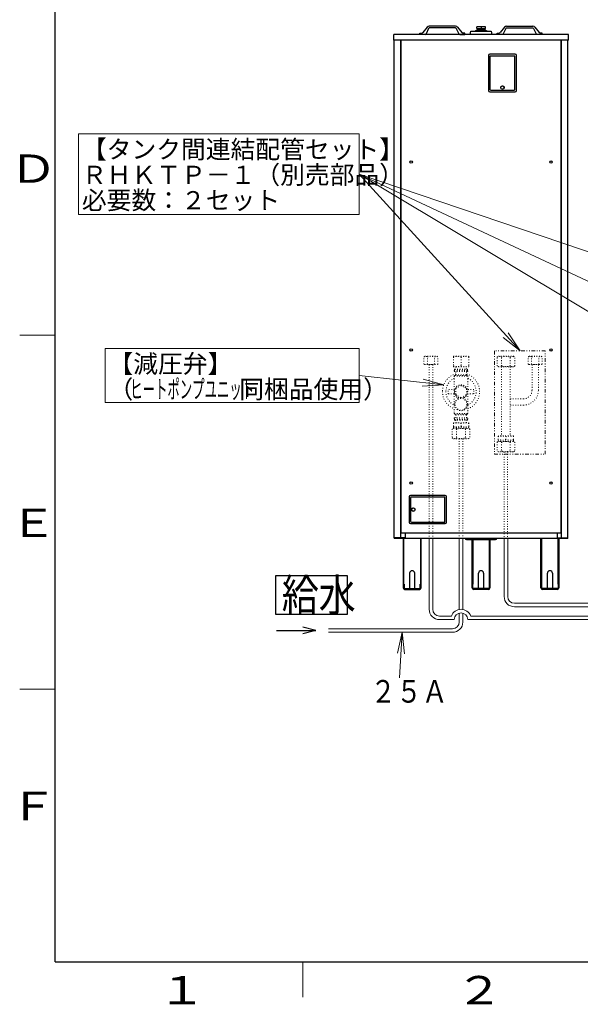
# Model space of a CAD drawing. Extents: x 0 to 420, y 0 to 297.
# Drawn here: x 20 to 99, y 4 to 143 of the extents above; entities that cross this region are included whole.
import ezdxf

# ---------------------------------------------------------------- set-up
doc = ezdxf.new("R2010")
doc.units = 0
doc.linetypes.add('DIVIDE', pattern=[1.25, 0.5, -0.25, 0, -0.25, 0, -0.25])
doc.linetypes.add('DOT', pattern=[0.25, 0, -0.25])
doc.layers.get('0').update_dxf_attribs({"linetype": 'CONTINUOUS'})
for name, color, linetype in [('DD0', 7, 'CONTINUOUS'), ('M0', 3, 'CONTINUOUS'), ('M79', 7, 'CONTINUOUS')]:
    doc.layers.add(name, color=color, linetype=linetype)
doc.styles.get("Standard").update_dxf_attribs({"font": 'txt', "bigfont": 'BIGFONT'})
doc.dimstyles.new('LEADSTYL', dxfattribs={"dimtxt": 3.2, "dimasz": 3, "dimexe": 0.18, "dimexo": 0.0625, "dimgap": 1, "dimtad": 0, "dimtih": 1, "dimtoh": 1, "dimdec": 4, "dimzin": 0, "dimdsep": 46, "dimtxsty": 'STANDARD', "dimblk1": 'OPEN', "dimblk2": 'OPEN', "dimsah": 1, "dimcen": 0.09, "dimadec": 0, "dimazin": 0, "dimtfac": 1, "dimtdec": 4, "dimtofl": 0, "dimtmove": 0, "dimatfit": 3, "dimfxl": 1, "dimtolj": 1, "dimtzin": 0, "dimarcsym": 0})

# ---------------------------------------------------------------- blocks, each defined once
blk = doc.blocks.new('_OPEN')
at = {"color": 0, "lineweight": 13}
for p, q in [((0, 0), (-1, 0)), ((-0.965926, 0.258819), (0, 0)), ((0, 0), (-0.965926, -0.258819))]:
    blk.add_line(p, q, dxfattribs=at)

msp = doc.modelspace()

# ---------------------------------------------------------------- linework, layer by layer
at = {"layer": 'M0', "linetype": 'CONTINUOUS', "lineweight": 25}
for p, q in [((77.551169, 141.985068), (76.957174, 141.242391)), ((81.5721, 141.868146), (77.832468, 141.868146)), ((81.568994, 142.120289), (77.835573, 142.120289)), ((81.853399, 141.985068), (82.447394, 141.242391)), ((85.77173, 142.048116), (84.547035, 142.048116)), ((84.547035, 141.79599), (84.547035, 142.048116)), ((85.159383, 142.048116), (85.159383, 141.79599)), ((85.77173, 141.79599), (85.77173, 142.048116)), ((88.465366, 141.985068), (87.871371, 141.242391)), ((88.746665, 141.868146), (92.486297, 141.868146)), ((88.749771, 142.120289), (92.483192, 142.120289)), ((92.767596, 141.985068), (93.361591, 141.242391)), ((72.822377, 140.139164), (72.822377, 140.967634)), ((97.496388, 140.967634), (72.822377, 140.967634)), ((76.532484, 140.967634), (76.532484, 141.147737)), ((76.532484, 141.147737), (76.760264, 141.147737)), ((77.2624, 140.967634), (76.532484, 140.967634)), ((77.735815, 141.808411), (77.391271, 141.047281)), ((81.668753, 141.808411), (82.013297, 141.047281)), ((82.142168, 140.967634), (82.872084, 140.967634)), ((82.872084, 141.147737), (82.644304, 141.147737)), ((82.872084, 140.967634), (82.872084, 141.147737)), ((83.646524, 140.967634), (83.718564, 141.39988)), ((83.718564, 141.39988), (86.600201, 141.39988)), ((84.258871, 141.39988), (84.438973, 141.507941)), ((84.438973, 141.507941), (85.879791, 141.507941)), ((84.547035, 141.79599), (85.77173, 141.79599)), ((84.59132, 141.634978), (84.57331, 141.616968)), ((84.57331, 141.616968), (84.57331, 141.507941)), ((84.59132, 141.634978), (85.707954, 141.634978)), ((84.683174, 141.634978), (84.678142, 141.79599)), ((84.72505, 141.634978), (84.720018, 141.79599)), ((85.593715, 141.634978), (85.598746, 141.79599)), ((85.635591, 141.634978), (85.640623, 141.79599)), ((85.725965, 141.616968), (85.707954, 141.634978)), ((85.725965, 141.616968), (85.725965, 141.507941)), ((85.879791, 141.507941), (86.059894, 141.39988)), ((86.600201, 141.39988), (86.672241, 140.967634)), ((87.446681, 140.967634), (87.446681, 141.147737)), ((87.446681, 141.147737), (87.674461, 141.147737)), ((88.176597, 140.967634), (87.446681, 140.967634)), ((88.650012, 141.808411), (88.305468, 141.047281)), ((92.58295, 141.808411), (92.927494, 141.047281)), ((93.786281, 141.147737), (93.558501, 141.147737)), ((93.786281, 140.967634), (93.786281, 141.147737)), ((97.496388, 140.139164), (97.496388, 140.967634)), ((97.496388, 140.139164), (72.822377, 140.139164)), ((72.890816, 69.863261), (72.890816, 140.139164)), ((73.81294, 69.863261), (73.81294, 140.139164)), ((73.84896, 140.139164), (73.84896, 70.547649)), ((96.469805, 70.547649), (96.469805, 140.139164)), ((96.505825, 69.863261), (96.505825, 140.139164)), ((97.427949, 69.863261), (97.427949, 140.139164)), ((86.203936, 137.97809), (86.203936, 133.043474)), ((89.985941, 138.158185), (86.384032, 138.158185)), ((89.949922, 137.906052), (86.420051, 137.906052)), ((86.420051, 137.906052), (86.420051, 133.18755)), ((89.949922, 133.18755), (89.949922, 137.906052)), ((90.166037, 133.043474), (90.166037, 137.97809)), ((86.384032, 132.863378), (89.985941, 132.863378)), ((86.528108, 133.079493), (89.841865, 133.079493)), ((74.992609, 75.662554), (74.992609, 72.060508)), ((80.107514, 75.842656), (75.172712, 75.842656)), ((75.208732, 75.518472), (75.208732, 72.20459)), ((80.035473, 75.626533), (75.316794, 75.626533)), ((80.035473, 72.096529), (80.035473, 75.626533)), ((80.287616, 72.060508), (80.287616, 75.662554)), ((75.172712, 71.880406), (80.107514, 71.880406)), ((75.316794, 72.096529), (80.035473, 72.096529)), ((74.425288, 69.863261), (72.890816, 69.863261)), ((72.912429, 69.863261), (72.912429, 69.79122)), ((97.406336, 69.79122), (72.912429, 69.79122)), ((96.469805, 70.547649), (73.84896, 70.547649)), ((74.173144, 69.79122), (74.173144, 62.810456)), ((74.173144, 69.611118), (74.255991, 69.611118)), ((74.255992, 63.307539), (74.255992, 69.79122)), ((74.425288, 70.547649), (74.425288, 69.863261)), ((95.893477, 70.511629), (74.425288, 70.511629)), ((74.58738, 70.547649), (74.58738, 70.511629)), ((76.611729, 69.79122), (76.611729, 63.307539)), ((76.694576, 69.611118), (76.611729, 69.611118)), ((76.694576, 62.810456), (76.694576, 69.79122)), ((83.106217, 69.611118), (87.212548, 69.611118)), ((83.898667, 62.810456), (83.898667, 69.611118)), ((83.981514, 69.611118), (83.981514, 63.307539)), ((86.337251, 63.307539), (86.337251, 69.611118)), ((86.420099, 69.611118), (86.420099, 62.810456)), ((93.624189, 62.810456), (93.624189, 69.79122)), ((93.624189, 69.611118), (93.707036, 69.611118)), ((93.707036, 69.79122), (93.707036, 63.307539)), ((95.731385, 70.547649), (95.731385, 70.511629)), ((95.893477, 70.547649), (95.893477, 69.863261)), ((95.893477, 69.863261), (97.427949, 69.863261)), ((96.062773, 63.307539), (96.062773, 69.79122)), ((96.062773, 69.611118), (96.14562, 69.611118)), ((96.14562, 69.79122), (96.14562, 62.810456)), ((97.406336, 69.79122), (97.406336, 69.863261)), ((56.174254, 59.022952), (56.174256, 64.530952)), ((56.174256, 64.530952), (66.272256, 64.530952)), ((66.272256, 64.530952), (66.272254, 59.022952)), ((75.073656, 64.863622), (75.073656, 62.702395)), ((75.794065, 62.702395), (75.794065, 64.863622)), ((84.799178, 62.702395), (84.799178, 64.863622)), ((85.519587, 64.863622), (85.519587, 62.702395)), ((94.5247, 62.702395), (94.5247, 64.863622)), ((95.245109, 64.863622), (95.245109, 62.702395)), ((74.173144, 63.307539), (74.28841, 63.307539)), ((74.28841, 63.307539), (74.28841, 62.810456)), ((74.396471, 62.702395), (76.471249, 62.702395)), ((74.396471, 62.587129), (76.471249, 62.587129)), ((76.579311, 62.810456), (76.579311, 63.307539)), ((76.579311, 63.307539), (76.694576, 63.307539)), ((84.013932, 63.307539), (83.898667, 63.307539)), ((84.013932, 62.810456), (84.013932, 63.307539)), ((86.196772, 62.702395), (84.121993, 62.702395)), ((86.196772, 62.587129), (84.121993, 62.587129)), ((86.420099, 63.307539), (86.304833, 63.307539)), ((86.304833, 63.307539), (86.304833, 62.810456)), ((93.739454, 63.307539), (93.624189, 63.307539)), ((93.739454, 62.810456), (93.739454, 63.307539)), ((95.922294, 62.702395), (93.847516, 62.702395)), ((95.922294, 62.587129), (93.847516, 62.587129)), ((96.14562, 63.307539), (96.030355, 63.307539)), ((96.030355, 63.307539), (96.030355, 62.810456)), ((66.272254, 59.022952), (56.174254, 59.022952)), ((61.805368, 56.781723), (59.976796, 57.271688)), ((56.270638, 56.781723), (61.805368, 56.781723)), ((61.805368, 56.781723), (59.976796, 56.291759))]:
    msp.add_line(p, q, dxfattribs=at)
at = {"layer": 'M0', "linetype": 'CONTINUOUS', "lineweight": 13}
for p, q in [((28.31633, 126.901048), (28.31633, 115.506995)), ((67.934846, 126.901048), (28.31633, 126.901048)), ((67.934846, 115.506995), (67.934846, 126.901048)), ((28.31633, 115.506995), (67.934846, 115.506995)), ((32.067608, 96.624401), (32.067608, 88.980731)), ((67.935741, 96.624401), (32.067608, 96.624401)), ((67.935741, 88.980731), (67.935741, 96.624401)), ((32.067608, 88.980731), (67.935741, 88.980731)), ((77.8312, 69.79122), (77.8312, 59.781723)), ((78.3312, 69.79122), (78.3312, 59.781723)), ((82.083809, 69.79122), (82.083809, 59.760009)), ((82.583809, 69.79122), (82.583809, 59.760009)), ((88.421006, 69.79122), (88.421006, 61.581723)), ((88.921006, 69.79122), (88.921006, 61.581723)), ((111.1312, 60.631723), (89.871006, 60.631723)), ((111.1312, 60.131723), (89.871006, 60.131723)), ((80.972744, 58.831723), (79.2812, 58.831723)), ((82.083809, 59.248238), (82.083809, 57.981723)), ((82.583809, 59.248238), (82.583809, 57.981723)), ((147.309406, 58.831723), (83.694875, 58.831723)), ((63.605368, 57.031723), (81.133809, 57.031723)), ((81.383809, 58.331723), (79.2812, 58.331723)), ((147.720472, 58.331723), (83.283809, 58.331723)), ((63.605368, 56.531723), (81.133809, 56.531723))]:
    msp.add_line(p, q, dxfattribs=at)
at = {"layer": 'M0', "linetype": 'DIVIDE', "lineweight": 13}
for p, q in [((94.233189, 96.26362), (87.03742, 96.26362)), ((87.03742, 96.26362), (87.03742, 81.669252)), ((94.233189, 81.669252), (94.233189, 96.26362)), ((87.03742, 81.669252), (94.233189, 81.669252))]:
    msp.add_line(p, q, dxfattribs=at)
at = {"layer": 'M0', "linetype": 'DOT', "lineweight": 13}
for p, q in [((77.083539, 95.415643), (77.2292, 95.499741)), ((77.083539, 94.407838), (77.083539, 95.415643)), ((77.2292, 95.499741), (78.9332, 95.499741)), ((77.582369, 94.407838), (77.582369, 95.415643)), ((78.580031, 94.407838), (78.580031, 95.415643)), ((78.9332, 95.499741), (79.078861, 95.415643)), ((79.078861, 94.407838), (79.078861, 95.415643)), ((81.268809, 95.499741), (81.253809, 95.491081)), ((81.253809, 95.394619), (81.253809, 95.484512)), ((81.253809, 95.394619), (81.253809, 94.134863)), ((81.268809, 95.499741), (83.398809, 95.499741)), ((82.333809, 95.394619), (82.333809, 94.134863)), ((83.413809, 95.491081), (83.398809, 95.499741)), ((83.413809, 95.394619), (83.413809, 95.491063)), ((83.413809, 95.394619), (83.413809, 94.134863)), ((87.420006, 95.394619), (87.602082, 95.499741)), ((87.420006, 94.134863), (87.420006, 95.394619)), ((87.602082, 95.499741), (89.732082, 95.499741)), ((88.043544, 94.134863), (88.043544, 95.394619)), ((89.290621, 94.134863), (89.290621, 95.394619)), ((89.732082, 95.499741), (89.914159, 95.394619)), ((89.914159, 94.134863), (89.914159, 95.394619)), ((91.809357, 95.415643), (91.955018, 95.499741)), ((91.809357, 94.407838), (91.809357, 95.415643)), ((91.955018, 95.499741), (93.659018, 95.499741)), ((92.308187, 94.407838), (92.308187, 95.415643)), ((93.305848, 94.407838), (93.305848, 95.415643)), ((93.659018, 95.499741), (93.804679, 95.415643)), ((93.804679, 94.407838), (93.804679, 95.415643)), ((77.2292, 94.323741), (77.083539, 94.407838)), ((77.2292, 94.323741), (78.9332, 94.323741)), ((77.8312, 94.323741), (77.8312, 69.79122)), ((78.3312, 94.323741), (78.3312, 69.79122)), ((79.078861, 94.407838), (78.9332, 94.323741)), ((81.253809, 94.038419), (81.253809, 94.134863)), ((81.253809, 94.038401), (81.268809, 94.029741)), ((81.268809, 94.029741), (83.398809, 94.029741)), ((81.373809, 93.519741), (83.293809, 93.519741)), ((81.373809, 93.519741), (81.373809, 93.339741)), ((81.373809, 93.339741), (83.293809, 93.339741)), ((81.445809, 93.669741), (81.433809, 93.657741)), ((81.433809, 93.657741), (81.433809, 93.519741)), ((81.433809, 93.657741), (83.233809, 93.657741)), ((81.445809, 93.669741), (83.221809, 93.669741)), ((81.583809, 94.029741), (81.583809, 93.669741)), ((81.583809, 93.339741), (81.583809, 92.889741)), ((83.083809, 93.669741), (83.083809, 94.029741)), ((83.083809, 92.889741), (83.083809, 93.339741)), ((83.233809, 93.657741), (83.221809, 93.669741)), ((83.233809, 93.519741), (83.233809, 93.657741)), ((83.293809, 93.339741), (83.293809, 93.519741)), ((83.398809, 94.029741), (83.413809, 94.038401)), ((83.413809, 94.044969), (83.413809, 94.134863)), ((87.602082, 94.029741), (87.420006, 94.134863)), ((87.602082, 94.029741), (89.732082, 94.029741)), ((88.069293, 94.029741), (88.069293, 84.260512)), ((89.269293, 94.029741), (89.269293, 84.260512)), ((89.914159, 94.134863), (89.732082, 94.029741)), ((91.955018, 94.323741), (91.809357, 94.407838)), ((91.955018, 94.323741), (93.659018, 94.323741)), ((92.356759, 94.323741), (92.356759, 90.707478)), ((93.256759, 94.323741), (93.256759, 90.707478)), ((93.804679, 94.407838), (93.659018, 94.323741)), ((81.373809, 92.709741), (83.293809, 92.709741)), ((81.373809, 92.709741), (81.373809, 92.319741)), ((81.373809, 92.319741), (81.373809, 90.819741)), ((81.463809, 92.799741), (83.203809, 92.799741)), ((81.583809, 92.889741), (83.083809, 92.889741)), ((83.293809, 92.319741), (83.293809, 92.709741)), ((83.293809, 90.819741), (83.293809, 92.319741)), ((81.420791, 90.819741), (80.533809, 90.819741)), ((80.533809, 90.519741), (80.533809, 90.819741)), ((80.533809, 90.219741), (80.533809, 90.519741)), ((82.333809, 91.385766), (81.583809, 90.952753)), ((81.583809, 90.952753), (81.583809, 90.086728)), ((83.083809, 90.952753), (82.333809, 91.385766)), ((83.083809, 90.086728), (83.083809, 90.952753)), ((84.133809, 90.819741), (83.246539, 90.819741)), ((84.133809, 90.519741), (84.133809, 90.819741)), ((84.133809, 90.219741), (84.133809, 90.519741)), ((80.533809, 90.219741), (81.421079, 90.219741)), ((81.373809, 90.219741), (81.373809, 88.719741)), ((81.583809, 90.086728), (82.333809, 89.653715)), ((82.333809, 89.653715), (83.083809, 90.086728)), ((83.246827, 90.219741), (84.133809, 90.219741)), ((83.293809, 88.719741), (83.293809, 90.219741)), ((91.156759, 89.507478), (89.269293, 89.507478)), ((81.373809, 88.719741), (81.373809, 87.429741)), ((83.293809, 87.429741), (83.293809, 88.719741)), ((91.156759, 88.607478), (89.269293, 88.607478)), ((81.373809, 87.429741), (83.293809, 87.429741)), ((81.373809, 86.799741), (83.293809, 86.799741)), ((81.373809, 86.799741), (81.373809, 86.619741)), ((81.373809, 86.619741), (83.293809, 86.619741)), ((81.463809, 86.619741), (81.433809, 86.589741)), ((81.433809, 86.589741), (83.233809, 86.589741)), ((81.433809, 86.589741), (81.433809, 86.481741)), ((81.433809, 86.481741), (83.233809, 86.481741)), ((81.433809, 86.481741), (81.445809, 86.469741)), ((81.445809, 86.469741), (83.221809, 86.469741)), ((81.463809, 87.339741), (83.203809, 87.339741)), ((81.583809, 87.249741), (83.083809, 87.249741)), ((81.583809, 87.249741), (81.583809, 86.799741)), ((81.583809, 86.469741), (81.583809, 86.109741)), ((83.083809, 86.799741), (83.083809, 87.249741)), ((83.083809, 86.109741), (83.083809, 86.469741)), ((83.233809, 86.589741), (83.203809, 86.619741)), ((83.221809, 86.469741), (83.233809, 86.481741)), ((83.233809, 86.481741), (83.233809, 86.589741)), ((83.293809, 86.619741), (83.293809, 86.799741)), ((81.267886, 85.33792), (81.085809, 85.232798)), ((81.085809, 85.232798), (81.085809, 83.973042)), ((81.268809, 86.109741), (81.253809, 86.101081)), ((81.253809, 86.004619), (81.253809, 86.100752)), ((81.253809, 85.614863), (81.253809, 86.004619)), ((81.253809, 85.523992), (81.253809, 85.614863)), ((81.253809, 85.518401), (81.268809, 85.509741)), ((81.267886, 85.33792), (83.397886, 85.33792)), ((81.268809, 86.109741), (83.398809, 86.109741)), ((81.268809, 85.509741), (83.398809, 85.509741)), ((81.268809, 85.509741), (81.274667, 85.33792)), ((81.709348, 85.232798), (81.709348, 83.973042)), ((82.333809, 85.614863), (82.333809, 86.004619)), ((82.956424, 85.232798), (82.956424, 83.973042)), ((83.392952, 85.33792), (83.398809, 85.509741)), ((83.579962, 85.232798), (83.397886, 85.33792)), ((83.413809, 86.101081), (83.398809, 86.109741)), ((83.398809, 85.509741), (83.413809, 85.518401)), ((83.413809, 86.004619), (83.413809, 86.09549)), ((83.413809, 85.614863), (83.413809, 86.004619)), ((83.413809, 85.518729), (83.413809, 85.614863)), ((83.579962, 85.232798), (83.579962, 83.973042)), ((81.085809, 83.973042), (81.267886, 83.86792)), ((81.267886, 83.86792), (83.397886, 83.86792)), ((82.083809, 83.86792), (82.083809, 69.79122)), ((82.583809, 83.86792), (82.583809, 69.79122)), ((83.397886, 83.86792), (83.579962, 83.973042)), ((87.421853, 83.383569), (87.603929, 83.488691)), ((87.588006, 84.251852), (87.603006, 84.260512)), ((87.588006, 84.15539), (87.588006, 84.246261)), ((87.588006, 83.765634), (87.588006, 84.15539)), ((87.588006, 83.669501), (87.588006, 83.765634)), ((87.603006, 83.660512), (87.588006, 83.669172)), ((89.733006, 84.260512), (87.603006, 84.260512)), ((89.733006, 83.660512), (87.603006, 83.660512)), ((87.608863, 83.488691), (87.603006, 83.660512)), ((89.733929, 83.488691), (87.603929, 83.488691)), ((88.668006, 83.765634), (88.668006, 84.15539)), ((89.733006, 83.660512), (89.727148, 83.488691)), ((89.733006, 84.260512), (89.748006, 84.251852)), ((89.748006, 83.669172), (89.733006, 83.660512)), ((89.733929, 83.488691), (89.916006, 83.383569)), ((89.748006, 84.15539), (89.748006, 84.251524)), ((89.748006, 83.765634), (89.748006, 84.15539)), ((89.748006, 83.674763), (89.748006, 83.765634)), ((87.421853, 83.383569), (87.421853, 82.123813)), ((87.603929, 82.018691), (87.421853, 82.123813)), ((88.045391, 83.383569), (88.045391, 82.123813)), ((89.292468, 83.383569), (89.292468, 82.123813)), ((89.916006, 82.123813), (89.733929, 82.018691)), ((89.916006, 83.383569), (89.916006, 82.123813)), ((89.733929, 82.018691), (87.603929, 82.018691)), ((88.418006, 82.018691), (88.418006, 69.79122)), ((88.918006, 82.018691), (88.918006, 69.79122))]:
    msp.add_line(p, q, dxfattribs=at)
at = {"layer": 'M0', "linetype": 'CONTINUOUS', "lineweight": 25}
for centre, radius in [((88.184986, 133.457694), 0.252134), ((88.184986, 133.457694), 0.234124), ((75.29015, 122.922108), 0.16929), ((95.028615, 122.922108), 0.16929), ((75.29015, 96.412054), 0.16929), ((95.028615, 96.412054), 0.16929), ((75.29015, 77.610086), 0.16929), ((95.028615, 77.610086), 0.16929), ((75.586947, 73.861531), 0.252143), ((75.586947, 73.861531), 0.234133)]:
    msp.add_circle(centre, radius, dxfattribs=at)
at = {"layer": 'M0', "linetype": 'DOT', "lineweight": 13}
for centre, radius in [((82.333809, 90.519741), 0.9), ((82.333809, 88.719741), 0.84)]:
    msp.add_circle(centre, radius, dxfattribs=at)
at = {"layer": 'M0', "linetype": 'CONTINUOUS', "lineweight": 25}
for centre, radius, start, end in [((77.832468, 141.760084), 0.360205, 90, 141.347097), ((77.832468, 141.760084), 0.108061, 90, 153.434949), ((81.5721, 141.760084), 0.360205, 38.652903, 90), ((81.5721, 141.760084), 0.108061, 26.565051, 90), ((88.746665, 141.760084), 0.360205, 90, 141.347097), ((88.746665, 141.760084), 0.108061, 90, 153.434949), ((92.486297, 141.760084), 0.360205, 38.652903, 90), ((92.486297, 141.760084), 0.108061, 26.565051, 90), ((76.760264, 141.39988), 0.252143, 270, 321.347097), ((77.2624, 141.111716), 0.144082, 270, 333.434949), ((82.142168, 141.111716), 0.144082, 206.565051, 270), ((82.644304, 141.39988), 0.252143, 218.652903, 270), ((87.674461, 141.39988), 0.252143, 270, 321.347097), ((88.176597, 141.111716), 0.144082, 270, 333.434949), ((93.056365, 141.111716), 0.144082, 206.565051, 270), ((93.558501, 141.39988), 0.252143, 218.652903, 270), ((86.384032, 137.97809), 0.180095, 90, 180), ((89.985941, 137.97809), 0.180095, 0, 90), ((86.384032, 133.043474), 0.180095, 180, 270), ((86.528108, 133.18755), 0.108057, 180, 270), ((89.841865, 133.18755), 0.108057, 270, 360), ((89.985941, 133.043474), 0.180095, 270, 360), ((75.172712, 75.662554), 0.180102, 90, 180), ((75.316794, 75.518472), 0.108061, 90, 180), ((80.107514, 75.662554), 0.180102, 0, 90), ((75.172712, 72.060508), 0.180102, 180, 270), ((75.316794, 72.20459), 0.108061, 180, 270), ((80.107514, 72.060508), 0.180102, 270, 360), ((83.106217, 69.79122), 0.180102, 180, 270), ((87.212548, 69.79122), 0.180102, 270, 360), ((75.43386, 64.863622), 0.360205, 0, 180), ((85.159383, 64.863622), 0.360205, 0, 180), ((94.884905, 64.863622), 0.360205, 0, 180), ((74.396471, 62.810456), 0.223327, 180, 270), ((74.396471, 62.810456), 0.108061, 180, 270), ((76.471249, 62.810456), 0.108061, 270, 360), ((76.471249, 62.810456), 0.223327, 270, 360), ((84.121993, 62.810456), 0.223327, 180, 270), ((84.121993, 62.810456), 0.108061, 180, 270), ((86.196772, 62.810456), 0.108061, 270, 360), ((86.196772, 62.810456), 0.223327, 270, 360), ((93.847516, 62.810456), 0.223327, 180, 270), ((93.847516, 62.810456), 0.108061, 180, 270), ((95.922294, 62.810456), 0.108061, 270, 360), ((95.922294, 62.810456), 0.223327, 270, 360)]:
    msp.add_arc(centre, radius, start, end, dxfattribs=at)
at = {"layer": 'M0', "linetype": 'DOT', "lineweight": 13}
for centre, radius, start, end in [((82.333809, 90.519741), 2.622, 106.621096, 180), ((82.333809, 90.519741), 2.13, 116.788875, 180), ((81.463809, 92.709741), 0.09, 90, 180), ((81.493809, 92.889741), 0.09, 270, 360), ((82.333809, 90.519741), 2.622, 291.477309, 433.378904), ((83.173809, 92.889741), 0.09, 180, 270), ((83.203809, 92.709741), 0.09, 0, 90), ((82.333809, 90.519741), 2.13, 296.788875, 423.211125), ((82.333809, 90.519741), 2.622, 180, 248.522691), ((82.333809, 90.519741), 2.13, 180, 243.211125), ((82.333809, 90.519741), 0.96, 297.18653, 602.81347), ((91.156759, 90.707478), 2.1, -90, 0), ((91.156759, 90.707478), 1.2, -90, 0), ((82.333809, 88.719741), 0.9, 118.984897, 421.015103), ((81.854076, 89.585741), 0.09, 298.984897, 422.81347), ((82.813543, 89.585741), 0.09, 117.18653, 241.015103), ((81.463809, 87.429741), 0.09, 180, 270), ((81.493809, 87.249741), 0.09, 0, 90), ((83.173809, 87.249741), 0.09, 90, 180), ((83.203809, 87.429741), 0.09, 270, 360)]:
    msp.add_arc(centre, radius, start, end, dxfattribs=at)
at = {"layer": 'M0', "linetype": 'CONTINUOUS', "lineweight": 13}
for centre, radius, start, end in [((89.871006, 61.581723), 1.45, 180, 270), ((89.871006, 61.581723), 0.95, 180, 270), ((79.2812, 59.781723), 1.45, 180, 270), ((79.2812, 59.781723), 0.95, 180, 270), ((82.333809, 58.331723), 1.45, 20.171271, 159.828729), ((82.333809, 58.331723), 0.95, 0, 180), ((81.133809, 57.981723), 0.95, 270, 360), ((81.133809, 57.981723), 1.45, 270, 360)]:
    msp.add_arc(centre, radius, start, end, dxfattribs=at)
at = {"layer": 'M0', "linetype": 'DOT', "lineweight": 13, "extrusion": (0, 0, -1)}
for points, knots in [([(77.083539, 95.415643), (77.130621, 95.438789), (77.177704, 95.461935), (77.214189, 95.474305), (77.240823, 95.483335), (77.26181, 95.486623), (77.28225, 95.489333), (77.302689, 95.492043), (77.322581, 95.494175), (77.350695, 95.492392), (77.383048, 95.49034), (77.426288, 95.483103), (77.466715, 95.469448), (77.507142, 95.455792), (77.544756, 95.435718), (77.582369, 95.415643)], [0, 0, 0, 0, 1, 1, 1, 2, 2, 2, 3, 3, 3, 4, 4, 4, 5, 5, 5, 5]), ([(77.582369, 95.415643), (77.624958, 95.427228), (77.667546, 95.438814), (77.709178, 95.448536), (77.750809, 95.458258), (77.791484, 95.466117), (77.832948, 95.47263), (77.874413, 95.479143), (77.916667, 95.48431), (77.95875, 95.487828), (78.000833, 95.491345), (78.042744, 95.493212), (78.087707, 95.492798), (78.13267, 95.492385), (78.180685, 95.48969), (78.217566, 95.486638), (78.254446, 95.483586), (78.280193, 95.480176), (78.308803, 95.475795), (78.337414, 95.471413), (78.368888, 95.466058), (78.399597, 95.460019), (78.430307, 95.45398), (78.460251, 95.447255), (78.490196, 95.439745), (78.520141, 95.432235), (78.550086, 95.423939), (78.580031, 95.415643)], [0, 0, 0, 0, 1, 1, 1, 2, 2, 2, 3, 3, 3, 4, 4, 4, 5, 5, 5, 6, 6, 6, 7, 7, 7, 8, 8, 8, 9, 9, 9, 9]), ([(78.580031, 95.415643), (78.627138, 95.438782), (78.674245, 95.46192), (78.71068, 95.474305), (78.737181, 95.483313), (78.758037, 95.486631), (78.778474, 95.489352), (78.798912, 95.492073), (78.818931, 95.494195), (78.847187, 95.492392), (78.879577, 95.490325), (78.922791, 95.483099), (78.963207, 95.469448), (79.003623, 95.455797), (79.041242, 95.43572), (79.078861, 95.415643)], [0, 0, 0, 0, 1, 1, 1, 2, 2, 2, 3, 3, 3, 4, 4, 4, 5, 5, 5, 5]), ([(82.333809, 95.394619), (82.231091, 95.423595), (82.128372, 95.452571), (82.050944, 95.467946), (81.99213, 95.479624), (81.947908, 95.483455), (81.904166, 95.486755), (81.860425, 95.490056), (81.817162, 95.492826), (81.755399, 95.490555), (81.685447, 95.487982), (81.591762, 95.478942), (81.504209, 95.461875), (81.416655, 95.444807), (81.335232, 95.419713), (81.253809, 95.394619)], [0, 0, 0, 0, 1, 1, 1, 2, 2, 2, 3, 3, 3, 4, 4, 4, 5, 5, 5, 5]), ([(83.413809, 95.394619), (83.311091, 95.423595), (83.208372, 95.452571), (83.130944, 95.467946), (83.07213, 95.479624), (83.027908, 95.483455), (82.984166, 95.486755), (82.940425, 95.490056), (82.897162, 95.492826), (82.835399, 95.490555), (82.765447, 95.487982), (82.671762, 95.478942), (82.584209, 95.461875), (82.496655, 95.444807), (82.415232, 95.419713), (82.333809, 95.394619)], [0, 0, 0, 0, 1, 1, 1, 2, 2, 2, 3, 3, 3, 4, 4, 4, 5, 5, 5, 5]), ([(87.420006, 95.394619), (87.478859, 95.423551), (87.537712, 95.452483), (87.583318, 95.467946), (87.616612, 95.479234), (87.642845, 95.483343), (87.668394, 95.486731), (87.693944, 95.490118), (87.718809, 95.492783), (87.753951, 95.490555), (87.794392, 95.48799), (87.848442, 95.478944), (87.898976, 95.461875), (87.94951, 95.444805), (87.996527, 95.419712), (88.043544, 95.394619)], [0, 0, 0, 0, 1, 1, 1, 2, 2, 2, 3, 3, 3, 4, 4, 4, 5, 5, 5, 5]), ([(88.043544, 95.394619), (88.09678, 95.4091), (88.150015, 95.423582), (88.202054, 95.435735), (88.254094, 95.447887), (88.304937, 95.457711), (88.356768, 95.465852), (88.408598, 95.473993), (88.461417, 95.480453), (88.51402, 95.484849), (88.566623, 95.489246), (88.619012, 95.49158), (88.675216, 95.491063), (88.73142, 95.490545), (88.791439, 95.487177), (88.837539, 95.483362), (88.88364, 95.479547), (88.915824, 95.475285), (88.951587, 95.469808), (88.98735, 95.464331), (89.026692, 95.457638), (89.065079, 95.450089), (89.103466, 95.442539), (89.140897, 95.434134), (89.178328, 95.424746), (89.215759, 95.415359), (89.25319, 95.404989), (89.290621, 95.394619)], [0, 0, 0, 0, 1, 1, 1, 2, 2, 2, 3, 3, 3, 4, 4, 4, 5, 5, 5, 6, 6, 6, 7, 7, 7, 8, 8, 8, 9, 9, 9, 9]), ([(89.290621, 95.394619), (89.349505, 95.423542), (89.408389, 95.452465), (89.453933, 95.467946), (89.487059, 95.479206), (89.513128, 95.483354), (89.538675, 95.486755), (89.564222, 95.490156), (89.589246, 95.492809), (89.624566, 95.490555), (89.665054, 95.487971), (89.719071, 95.478939), (89.769591, 95.461875), (89.820111, 95.444811), (89.867135, 95.419715), (89.914159, 95.394619)], [0, 0, 0, 0, 1, 1, 1, 2, 2, 2, 3, 3, 3, 4, 4, 4, 5, 5, 5, 5]), ([(91.809357, 95.415643), (91.856439, 95.438789), (91.903522, 95.461935), (91.940006, 95.474305), (91.966641, 95.483335), (91.987628, 95.486623), (92.008067, 95.489333), (92.028507, 95.492043), (92.048399, 95.494175), (92.076513, 95.492392), (92.108865, 95.49034), (92.152106, 95.483103), (92.192533, 95.469448), (92.23296, 95.455792), (92.270573, 95.435718), (92.308187, 95.415643)], [0, 0, 0, 0, 1, 1, 1, 2, 2, 2, 3, 3, 3, 4, 4, 4, 5, 5, 5, 5]), ([(92.308187, 95.415643), (92.350775, 95.427228), (92.393364, 95.438814), (92.434995, 95.448536), (92.476627, 95.458258), (92.517301, 95.466117), (92.558766, 95.47263), (92.600231, 95.479143), (92.642485, 95.48431), (92.684568, 95.487828), (92.72665, 95.491345), (92.768562, 95.493212), (92.813525, 95.492798), (92.858488, 95.492385), (92.906503, 95.48969), (92.943383, 95.486638), (92.980264, 95.483586), (93.006011, 95.480176), (93.034621, 95.475795), (93.063232, 95.471413), (93.094706, 95.466058), (93.125415, 95.460019), (93.156124, 95.45398), (93.186069, 95.447255), (93.216014, 95.439745), (93.245959, 95.432235), (93.275904, 95.423939), (93.305848, 95.415643)], [0, 0, 0, 0, 1, 1, 1, 2, 2, 2, 3, 3, 3, 4, 4, 4, 5, 5, 5, 6, 6, 6, 7, 7, 7, 8, 8, 8, 9, 9, 9, 9]), ([(93.305848, 95.415643), (93.352956, 95.438782), (93.400063, 95.46192), (93.436498, 95.474305), (93.462999, 95.483313), (93.483855, 95.486631), (93.504292, 95.489352), (93.524729, 95.492073), (93.544749, 95.494195), (93.573004, 95.492392), (93.605395, 95.490325), (93.648608, 95.483099), (93.689025, 95.469448), (93.729441, 95.455797), (93.76706, 95.43572), (93.804679, 95.415643)], [0, 0, 0, 0, 1, 1, 1, 2, 2, 2, 3, 3, 3, 4, 4, 4, 5, 5, 5, 5]), ([(77.582369, 94.407838), (77.560881, 94.39611), (77.539393, 94.384381), (77.517645, 94.374345), (77.495897, 94.364308), (77.473889, 94.355963), (77.45172, 94.349177), (77.42955, 94.34239), (77.40722, 94.337161), (77.383926, 94.334129), (77.360631, 94.331098), (77.336372, 94.330263), (77.315213, 94.331089), (77.294054, 94.331916), (77.275995, 94.334404), (77.257153, 94.33829), (77.238311, 94.342176), (77.218686, 94.347459), (77.199193, 94.354034), (77.179701, 94.360608), (77.16034, 94.368473), (77.141086, 94.377656), (77.121832, 94.386838), (77.102685, 94.397338), (77.083539, 94.407838)], [0, 0, 0, 0, 1, 1, 1, 2, 2, 2, 3, 3, 3, 4, 4, 4, 5, 5, 5, 6, 6, 6, 7, 7, 7, 8, 8, 8, 8]), ([(78.580031, 94.407838), (78.518611, 94.392104), (78.457192, 94.376369), (78.401265, 94.363796), (78.345338, 94.351223), (78.294903, 94.341812), (78.217566, 94.336844), (78.140229, 94.331876), (78.03599, 94.331353), (77.96524, 94.335142), (77.910716, 94.338062), (77.876081, 94.343543), (77.836491, 94.350314), (77.796901, 94.357084), (77.752357, 94.365143), (77.709178, 94.374946), (77.665998, 94.384748), (77.624184, 94.396293), (77.582369, 94.407838)], [0, 0, 0, 0, 1, 1, 1, 2, 2, 2, 3, 3, 3, 4, 4, 4, 5, 5, 5, 6, 6, 6, 6]), ([(79.078861, 94.407838), (79.031754, 94.3847), (78.984647, 94.361562), (78.948211, 94.349177), (78.921711, 94.340169), (78.900855, 94.33685), (78.880418, 94.334129), (78.85998, 94.331408), (78.839961, 94.329286), (78.811705, 94.331089), (78.779315, 94.333156), (78.736101, 94.340382), (78.695685, 94.354034), (78.655269, 94.367685), (78.61765, 94.387762), (78.580031, 94.407838)], [0, 0, 0, 0, 1, 1, 1, 2, 2, 2, 3, 3, 3, 4, 4, 4, 5, 5, 5, 5]), ([(81.253809, 94.134863), (81.356528, 94.105886), (81.459247, 94.07691), (81.536674, 94.061536), (81.595489, 94.049857), (81.63971, 94.046027), (81.683452, 94.042726), (81.727194, 94.039426), (81.770456, 94.036655), (81.832219, 94.038927), (81.902172, 94.041499), (81.995856, 94.05054), (82.08341, 94.067607), (82.170964, 94.084674), (82.252386, 94.109769), (82.333809, 94.134863)], [0, 0, 0, 0, 1, 1, 1, 2, 2, 2, 3, 3, 3, 4, 4, 4, 5, 5, 5, 5]), ([(82.333809, 94.134863), (82.380332, 94.120202), (82.426855, 94.105541), (82.473941, 94.092996), (82.521027, 94.08045), (82.568677, 94.070019), (82.616674, 94.061536), (82.664672, 94.053052), (82.713018, 94.046516), (82.763452, 94.042726), (82.813886, 94.038937), (82.866408, 94.037893), (82.912219, 94.038927), (82.95803, 94.03996), (82.99713, 94.04307), (83.037924, 94.047927), (83.078718, 94.052784), (83.121207, 94.059389), (83.16341, 94.067607), (83.205613, 94.075825), (83.24753, 94.085656), (83.289216, 94.097134), (83.330902, 94.108613), (83.372356, 94.121738), (83.413809, 94.134863)], [0, 0, 0, 0, 1, 1, 1, 2, 2, 2, 3, 3, 3, 4, 4, 4, 5, 5, 5, 6, 6, 6, 7, 7, 7, 8, 8, 8, 8]), ([(88.043544, 94.134863), (88.016684, 94.120202), (87.989824, 94.105541), (87.962639, 94.092996), (87.935454, 94.08045), (87.907943, 94.070019), (87.880232, 94.061536), (87.85252, 94.053052), (87.824608, 94.046516), (87.79549, 94.042726), (87.766372, 94.038937), (87.736048, 94.037893), (87.709599, 94.038927), (87.68315, 94.03996), (87.660576, 94.04307), (87.637023, 94.047927), (87.613471, 94.052784), (87.58894, 94.059389), (87.564574, 94.067607), (87.540208, 94.075825), (87.516007, 94.085656), (87.49194, 94.097134), (87.467873, 94.108613), (87.443939, 94.121738), (87.420006, 94.134863)], [0, 0, 0, 0, 1, 1, 1, 2, 2, 2, 3, 3, 3, 4, 4, 4, 5, 5, 5, 6, 6, 6, 7, 7, 7, 8, 8, 8, 8]), ([(89.290621, 94.134863), (89.213846, 94.115194), (89.137072, 94.095526), (89.067163, 94.07981), (88.997255, 94.064094), (88.934211, 94.052329), (88.837539, 94.04612), (88.740868, 94.03991), (88.61057, 94.039256), (88.522132, 94.043992), (88.453977, 94.047642), (88.410683, 94.054494), (88.361196, 94.062957), (88.311709, 94.07142), (88.256029, 94.081494), (88.202054, 94.093747), (88.14808, 94.106), (88.095812, 94.120431), (88.043544, 94.134863)], [0, 0, 0, 0, 1, 1, 1, 2, 2, 2, 3, 3, 3, 4, 4, 4, 5, 5, 5, 6, 6, 6, 6]), ([(89.914159, 94.134863), (89.855275, 94.105939), (89.796391, 94.077017), (89.750847, 94.061536), (89.717721, 94.050276), (89.691651, 94.046127), (89.666105, 94.042726), (89.640558, 94.039325), (89.615533, 94.036673), (89.580214, 94.038927), (89.539726, 94.04151), (89.485709, 94.050543), (89.435189, 94.067607), (89.384669, 94.084671), (89.337645, 94.109767), (89.290621, 94.134863)], [0, 0, 0, 0, 1, 1, 1, 2, 2, 2, 3, 3, 3, 4, 4, 4, 5, 5, 5, 5]), ([(92.308187, 94.407838), (92.286699, 94.39611), (92.265211, 94.384381), (92.243463, 94.374345), (92.221715, 94.364308), (92.199706, 94.355963), (92.177537, 94.349177), (92.155368, 94.34239), (92.133038, 94.337161), (92.109744, 94.334129), (92.086449, 94.331098), (92.06219, 94.330263), (92.041031, 94.331089), (92.019872, 94.331916), (92.001812, 94.334404), (91.98297, 94.33829), (91.964128, 94.342176), (91.944504, 94.347459), (91.925011, 94.354034), (91.905518, 94.360608), (91.886157, 94.368473), (91.866904, 94.377656), (91.84765, 94.386838), (91.828503, 94.397338), (91.809357, 94.407838)], [0, 0, 0, 0, 1, 1, 1, 2, 2, 2, 3, 3, 3, 4, 4, 4, 5, 5, 5, 6, 6, 6, 7, 7, 7, 8, 8, 8, 8]), ([(93.305848, 94.407838), (93.244429, 94.392104), (93.18301, 94.376369), (93.127083, 94.363796), (93.071156, 94.351223), (93.02072, 94.341812), (92.943383, 94.336844), (92.866046, 94.331876), (92.761808, 94.331353), (92.691057, 94.335142), (92.636534, 94.338062), (92.601899, 94.343543), (92.562309, 94.350314), (92.522719, 94.357084), (92.478175, 94.365143), (92.434995, 94.374946), (92.391816, 94.384748), (92.350002, 94.396293), (92.308187, 94.407838)], [0, 0, 0, 0, 1, 1, 1, 2, 2, 2, 3, 3, 3, 4, 4, 4, 5, 5, 5, 6, 6, 6, 6]), ([(93.804679, 94.407838), (93.757572, 94.3847), (93.710465, 94.361562), (93.674029, 94.349177), (93.647528, 94.340169), (93.626673, 94.33685), (93.606236, 94.334129), (93.585798, 94.331408), (93.565779, 94.329286), (93.537523, 94.331089), (93.505133, 94.333156), (93.461919, 94.340382), (93.421503, 94.354034), (93.381087, 94.367685), (93.343468, 94.387762), (93.305848, 94.407838)], [0, 0, 0, 0, 1, 1, 1, 2, 2, 2, 3, 3, 3, 4, 4, 4, 5, 5, 5, 5]), ([(81.709348, 85.232798), (81.682488, 85.247459), (81.655628, 85.26212), (81.628442, 85.274665), (81.601257, 85.287211), (81.573747, 85.297642), (81.546035, 85.306125), (81.518324, 85.314609), (81.490411, 85.321145), (81.461293, 85.324935), (81.432175, 85.328724), (81.401851, 85.329768), (81.375402, 85.328734), (81.348954, 85.327701), (81.326379, 85.324591), (81.302827, 85.319734), (81.279274, 85.314876), (81.254743, 85.308272), (81.230377, 85.300054), (81.206012, 85.291836), (81.18181, 85.282005), (81.157743, 85.270527), (81.133676, 85.259048), (81.109743, 85.245923), (81.085809, 85.232798)], [0, 0, 0, 0, 1, 1, 1, 2, 2, 2, 3, 3, 3, 4, 4, 4, 5, 5, 5, 6, 6, 6, 7, 7, 7, 8, 8, 8, 8]), ([(82.333809, 86.004619), (82.231091, 86.033595), (82.128372, 86.062571), (82.050944, 86.077946), (81.99213, 86.089624), (81.947908, 86.093455), (81.904166, 86.096755), (81.860425, 86.100056), (81.817162, 86.102826), (81.755399, 86.100555), (81.685447, 86.097982), (81.591762, 86.088942), (81.504209, 86.071875), (81.416655, 86.054807), (81.335232, 86.029713), (81.253809, 86.004619)], [0, 0, 0, 0, 1, 1, 1, 2, 2, 2, 3, 3, 3, 4, 4, 4, 5, 5, 5, 5]), ([(81.253809, 85.614863), (81.300489, 85.600217), (81.347168, 85.585572), (81.393941, 85.572996), (81.440713, 85.560419), (81.487579, 85.549912), (81.536674, 85.541536), (81.58577, 85.53316), (81.637094, 85.526916), (81.683452, 85.522726), (81.72981, 85.518537), (81.771201, 85.516402), (81.832219, 85.518927), (81.901328, 85.521786), (81.995615, 85.530621), (82.08341, 85.547607), (82.171204, 85.564592), (82.252507, 85.589728), (82.333809, 85.614863)], [0, 0, 0, 0, 1, 1, 1, 2, 2, 2, 3, 3, 3, 4, 4, 4, 5, 5, 5, 6, 6, 6, 6]), ([(82.956424, 85.232798), (82.87965, 85.252466), (82.802876, 85.272134), (82.732967, 85.287851), (82.663058, 85.303567), (82.600014, 85.315332), (82.503343, 85.321541), (82.406672, 85.327751), (82.276373, 85.328405), (82.187935, 85.323669), (82.119781, 85.320019), (82.076487, 85.313167), (82.027, 85.304704), (81.977512, 85.296241), (81.921832, 85.286167), (81.867858, 85.273914), (81.813884, 85.261661), (81.761616, 85.24723), (81.709348, 85.232798)], [0, 0, 0, 0, 1, 1, 1, 2, 2, 2, 3, 3, 3, 4, 4, 4, 5, 5, 5, 6, 6, 6, 6]), ([(83.413809, 86.004619), (83.311091, 86.033595), (83.208372, 86.062571), (83.130944, 86.077946), (83.07213, 86.089624), (83.027908, 86.093455), (82.984166, 86.096755), (82.940425, 86.100056), (82.897162, 86.102826), (82.835399, 86.100555), (82.765447, 86.097982), (82.671762, 86.088942), (82.584209, 86.071875), (82.496655, 86.054807), (82.415232, 86.029713), (82.333809, 86.004619)], [0, 0, 0, 0, 1, 1, 1, 2, 2, 2, 3, 3, 3, 4, 4, 4, 5, 5, 5, 5]), ([(82.333809, 85.614863), (82.436528, 85.585886), (82.539247, 85.55691), (82.616674, 85.541536), (82.675489, 85.529857), (82.71971, 85.526027), (82.763452, 85.522726), (82.807194, 85.519426), (82.850456, 85.516655), (82.912219, 85.518927), (82.982172, 85.521499), (83.075856, 85.53054), (83.16341, 85.547607), (83.250964, 85.564674), (83.332386, 85.589769), (83.413809, 85.614863)], [0, 0, 0, 0, 1, 1, 1, 2, 2, 2, 3, 3, 3, 4, 4, 4, 5, 5, 5, 5]), ([(83.579962, 85.232798), (83.521079, 85.261721), (83.462195, 85.290644), (83.41665, 85.306125), (83.383524, 85.317385), (83.357455, 85.321534), (83.331908, 85.324935), (83.306361, 85.328336), (83.281337, 85.330988), (83.246017, 85.328734), (83.205529, 85.326151), (83.151513, 85.317118), (83.100992, 85.300054), (83.050472, 85.28299), (83.003448, 85.257894), (82.956424, 85.232798)], [0, 0, 0, 0, 1, 1, 1, 2, 2, 2, 3, 3, 3, 4, 4, 4, 5, 5, 5, 5]), ([(81.085809, 83.973042), (81.144662, 83.94411), (81.203516, 83.915178), (81.249122, 83.899715), (81.282415, 83.888427), (81.308649, 83.884318), (81.334198, 83.88093), (81.359747, 83.877543), (81.384613, 83.874877), (81.419754, 83.877106), (81.460195, 83.879671), (81.514246, 83.888717), (81.564779, 83.905786), (81.615313, 83.922856), (81.66233, 83.947949), (81.709348, 83.973042)], [0, 0, 0, 0, 1, 1, 1, 2, 2, 2, 3, 3, 3, 4, 4, 4, 5, 5, 5, 5]), ([(81.709348, 83.973042), (81.762583, 83.958561), (81.815819, 83.944079), (81.867858, 83.931926), (81.919897, 83.919774), (81.97074, 83.90995), (82.022571, 83.901809), (82.074402, 83.893668), (82.12722, 83.887208), (82.179823, 83.882811), (82.232427, 83.878415), (82.284816, 83.876081), (82.34102, 83.876598), (82.397223, 83.877115), (82.457242, 83.880484), (82.503343, 83.884299), (82.549444, 83.888114), (82.581627, 83.892375), (82.61739, 83.897853), (82.653153, 83.90333), (82.692496, 83.910023), (82.730882, 83.917572), (82.769269, 83.925122), (82.8067, 83.933527), (82.844131, 83.942914), (82.881562, 83.952302), (82.918993, 83.962672), (82.956424, 83.973042)], [0, 0, 0, 0, 1, 1, 1, 2, 2, 2, 3, 3, 3, 4, 4, 4, 5, 5, 5, 6, 6, 6, 7, 7, 7, 8, 8, 8, 9, 9, 9, 9]), ([(82.956424, 83.973042), (83.015308, 83.944119), (83.074192, 83.915196), (83.119736, 83.899715), (83.152862, 83.888455), (83.178932, 83.884307), (83.204479, 83.880906), (83.230025, 83.877505), (83.25505, 83.874852), (83.290369, 83.877106), (83.330857, 83.87969), (83.384874, 83.888722), (83.435394, 83.905786), (83.485915, 83.92285), (83.532939, 83.947946), (83.579962, 83.973042)], [0, 0, 0, 0, 1, 1, 1, 2, 2, 2, 3, 3, 3, 4, 4, 4, 5, 5, 5, 5]), ([(87.421853, 83.383569), (87.480737, 83.412493), (87.539621, 83.441415), (87.585165, 83.456897), (87.618291, 83.468156), (87.64436, 83.472305), (87.669907, 83.475706), (87.695454, 83.479107), (87.720478, 83.48176), (87.755798, 83.479506), (87.796286, 83.476922), (87.850303, 83.467889), (87.900823, 83.450825), (87.951343, 83.433761), (87.998367, 83.408665), (88.045391, 83.383569)], [0, 0, 0, 0, 1, 1, 1, 2, 2, 2, 3, 3, 3, 4, 4, 4, 5, 5, 5, 5]), ([(87.588006, 84.15539), (87.690724, 84.184367), (87.793443, 84.213343), (87.870871, 84.228717), (87.929685, 84.240396), (87.973907, 84.244226), (88.017649, 84.247526), (88.061391, 84.250827), (88.104653, 84.253598), (88.166416, 84.251326), (88.236368, 84.248754), (88.330053, 84.239713), (88.417606, 84.222646), (88.50516, 84.205579), (88.586583, 84.180484), (88.668006, 84.15539)], [0, 0, 0, 0, 1, 1, 1, 2, 2, 2, 3, 3, 3, 4, 4, 4, 5, 5, 5, 5]), ([(88.668006, 83.765634), (88.565287, 83.736658), (88.462568, 83.707682), (88.385141, 83.692307), (88.326326, 83.680628), (88.282105, 83.676798), (88.238363, 83.673498), (88.194621, 83.670197), (88.151359, 83.667427), (88.089596, 83.669698), (88.019643, 83.67227), (87.925959, 83.681311), (87.838405, 83.698378), (87.750852, 83.715445), (87.669429, 83.74054), (87.588006, 83.765634)], [0, 0, 0, 0, 1, 1, 1, 2, 2, 2, 3, 3, 3, 4, 4, 4, 5, 5, 5, 5]), ([(88.045391, 83.383569), (88.122165, 83.403238), (88.198939, 83.422906), (88.268848, 83.438622), (88.338757, 83.454339), (88.401801, 83.466103), (88.498472, 83.472313), (88.595143, 83.478522), (88.725442, 83.479177), (88.81388, 83.47444), (88.882034, 83.47079), (88.925328, 83.463938), (88.974816, 83.455475), (89.024303, 83.447013), (89.079983, 83.436938), (89.133957, 83.424685), (89.187931, 83.412433), (89.240199, 83.398001), (89.292468, 83.383569)], [0, 0, 0, 0, 1, 1, 1, 2, 2, 2, 3, 3, 3, 4, 4, 4, 5, 5, 5, 6, 6, 6, 6]), ([(88.668006, 84.15539), (88.770724, 84.184367), (88.873443, 84.213343), (88.950871, 84.228717), (89.009685, 84.240396), (89.053907, 84.244226), (89.097649, 84.247526), (89.141391, 84.250827), (89.184653, 84.253598), (89.246416, 84.251326), (89.316368, 84.248754), (89.410053, 84.239713), (89.497606, 84.222646), (89.58516, 84.205579), (89.666583, 84.180484), (89.748006, 84.15539)], [0, 0, 0, 0, 1, 1, 1, 2, 2, 2, 3, 3, 3, 4, 4, 4, 5, 5, 5, 5]), ([(89.748006, 83.765634), (89.701326, 83.750989), (89.654647, 83.736344), (89.607874, 83.723767), (89.561102, 83.71119), (89.514236, 83.700683), (89.465141, 83.692307), (89.416045, 83.683931), (89.364721, 83.677687), (89.318363, 83.673498), (89.272005, 83.669308), (89.230614, 83.667174), (89.169596, 83.669698), (89.100487, 83.672557), (89.0062, 83.681393), (88.918405, 83.698378), (88.830611, 83.715364), (88.749308, 83.740499), (88.668006, 83.765634)], [0, 0, 0, 0, 1, 1, 1, 2, 2, 2, 3, 3, 3, 4, 4, 4, 5, 5, 5, 6, 6, 6, 6]), ([(89.292468, 83.383569), (89.319327, 83.39823), (89.346187, 83.412891), (89.373373, 83.425437), (89.400558, 83.437982), (89.428068, 83.448413), (89.45578, 83.456897), (89.483491, 83.46538), (89.511404, 83.471916), (89.540522, 83.475706), (89.56964, 83.479495), (89.599964, 83.480539), (89.626413, 83.479506), (89.652862, 83.478472), (89.675436, 83.475362), (89.698988, 83.470505), (89.722541, 83.465648), (89.747072, 83.459043), (89.771438, 83.450825), (89.795804, 83.442607), (89.820005, 83.432776), (89.844072, 83.421298), (89.868139, 83.40982), (89.892072, 83.396695), (89.916006, 83.383569)], [0, 0, 0, 0, 1, 1, 1, 2, 2, 2, 3, 3, 3, 4, 4, 4, 5, 5, 5, 6, 6, 6, 7, 7, 7, 8, 8, 8, 8]), ([(88.045391, 82.123813), (87.986507, 82.09489), (87.927623, 82.065967), (87.882079, 82.050486), (87.848953, 82.039226), (87.822883, 82.035078), (87.797337, 82.031677), (87.77179, 82.028276), (87.746765, 82.025623), (87.711446, 82.027877), (87.670958, 82.030461), (87.616941, 82.039494), (87.566421, 82.056558), (87.515901, 82.073621), (87.468877, 82.098718), (87.421853, 82.123813)], [0, 0, 0, 0, 1, 1, 1, 2, 2, 2, 3, 3, 3, 4, 4, 4, 5, 5, 5, 5]), ([(89.292468, 82.123813), (89.239232, 82.109332), (89.185997, 82.09485), (89.133957, 82.082698), (89.081918, 82.070545), (89.031075, 82.060722), (88.979244, 82.05258), (88.927413, 82.044439), (88.874595, 82.037979), (88.821992, 82.033583), (88.769388, 82.029186), (88.716999, 82.026852), (88.660796, 82.027369), (88.604592, 82.027887), (88.544573, 82.031255), (88.498472, 82.03507), (88.452371, 82.038885), (88.420188, 82.043147), (88.384425, 82.048624), (88.348662, 82.054102), (88.309319, 82.060794), (88.270933, 82.068344), (88.232546, 82.075893), (88.195115, 82.084298), (88.157684, 82.093686), (88.120253, 82.103073), (88.082822, 82.113443), (88.045391, 82.123813)], [0, 0, 0, 0, 1, 1, 1, 2, 2, 2, 3, 3, 3, 4, 4, 4, 5, 5, 5, 6, 6, 6, 7, 7, 7, 8, 8, 8, 9, 9, 9, 9]), ([(89.916006, 82.123813), (89.857153, 82.094881), (89.798299, 82.065949), (89.752694, 82.050486), (89.7194, 82.039198), (89.693167, 82.035089), (89.667617, 82.031702), (89.642068, 82.028314), (89.617203, 82.025649), (89.582061, 82.027877), (89.54162, 82.030442), (89.487569, 82.039488), (89.437036, 82.056558), (89.386502, 82.073627), (89.339485, 82.09872), (89.292468, 82.123813)], [0, 0, 0, 0, 1, 1, 1, 2, 2, 2, 3, 3, 3, 4, 4, 4, 5, 5, 5, 5])]:
    msp.add_open_spline(points, degree=3, knots=knots, dxfattribs=at)
at = {"layer": 'M79', "color": 7, "linetype": 'CONTINUOUS', "lineweight": 25}
for q in [(25, 287), (410, 10)]:
    msp.add_line((25, 10), q, dxfattribs=at)
at = {"layer": 'M79', "color": 7, "linetype": 'CONTINUOUS', "lineweight": 13}
for p, q in [((20, 98.5), (25, 98.5)), ((20, 48.5), (25, 48.5)), ((60, 5), (60, 10))]:
    msp.add_line(p, q, dxfattribs=at)

# ---------------------------------------------------------------- texts
at = {"layer": 'DD0', "width": 0.833333}
msp.add_text('２５Ａ', height=3.2, dxfattribs=at).set_placement((69.527626, 46.592152))
at = {"layer": 'M0'}
for s, p in [('【タンク間連結配管セット】', (28.78497, 123.442454)), ('ＲＨＫＴＰ－１（別売部品）', (28.78497, 119.851088)), ('必要数：２セット', (28.78497, 116.259722)), ('【減圧弁】', (32.536251, 93.165804)), ('（', (32.536251, 89.574438)), ('同梱品使用）', (51.006138, 89.574438))]:
    msp.add_text(s, height=2.565261, dxfattribs=at).set_placement(p)
for s, height, width, p in [('ヒートポンプユニット', 2.565261, 0.5, (35.614567, 89.574438)), ('給水', 4.59, 0.833333, (57.015754, 59.481952))]:
    msp.add_text(s, height=height, dxfattribs=dict(at, width=width)).set_placement(p)
at = {"layer": 'M79', "color": 7, "width": 1.25}
for s, p in [('Ｄ', (18.5, 120)), ('Ｅ', (18.5, 70)), ('Ｆ', (18.5, 30)), ('１', (39.5, 4)), ('２', (81.5, 4))]:
    msp.add_text(s, height=4, dxfattribs=at).set_placement(p)

# ---------------------------------------------------------------- leaders
at = {"layer": 'DD0'}
for points in [[(109.595703, 96.263618), (67.934845, 121.204025)], [(121.335587, 96.263618), (67.934845, 121.204025)], [(90.666817, 96.263618), (67.934845, 121.204025)], [(141.549606, 96.263618), (67.934845, 121.204018)], [(79.888176, 91.465126), (67.935745, 92.802559)], [(74.000298, 56.531723), (73.640343, 50.091526)]]:
    msp.add_leader(points, dimstyle='LEADSTYL', override={"dimldrblk": 'OPEN', "dimlwd": 13, "dimlwe": 13}, dxfattribs=at)

doc.saveas('drawing.dxf')
